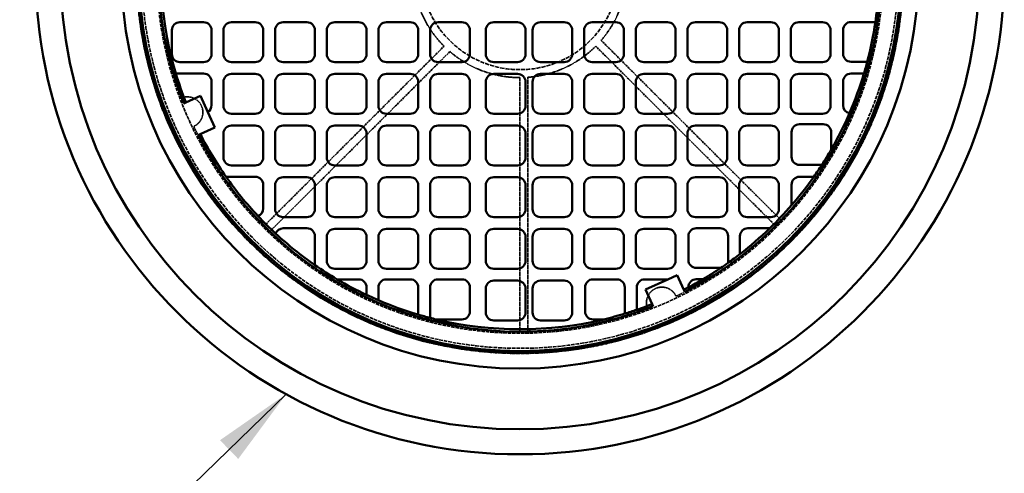
# Model space of a CAD drawing. Units: millimetres. Extents: x 469 to 16431, y 83 to 8492.
# Drawn here: x 7753 to 8992, y 5374 to 5945 of the extents above; entities that cross this region are included whole.
import ezdxf

# ---------------------------------------------------------------- set-up
doc = ezdxf.new("R2010")
doc.units = ezdxf.units.MM
doc.linetypes.add('DASHED', pattern=[0.2067, 0.1654, -0.0413])
for name, color, linetype, lineweight in [('Hidden (ANSI)', 7, 'DASHED', 35), ('Symbol (ANSI)', 7, 'Continuous', 25), ('Visible (ANSI)', 7, 'Continuous', 50)]:
    doc.layers.add(name, color=color, linetype=linetype, lineweight=lineweight)
doc.styles.add('LCG Note Text (ANSI)', font='calibri.ttf')
doc.dimstyles.new('LCG - mm (ANSI)$7', dxfattribs={"dimscale": 40, "dimtxt": 2, "dimasz": 2.5, "dimexe": 3.175, "dimexo": 1.6002, "dimgap": 0.8, "dimtad": 0, "dimtih": 1, "dimtoh": 1, "dimdec": 0, "dimrnd": 1e-08, "dimzin": 4, "dimdsep": 46, "dimtxsty": 'LCG Note Text (ANSI)', "dimcen": 0.09, "dimdle": 10, "dimclrd": 256, "dimclre": 256, "dimclrt": 256, "dimadec": 1, "dimazin": 1, "dimtfac": 1, "dimtofl": 0, "dimtmove": 0, "dimatfit": 3, "dimfxl": 1, "dimtolj": 1, "dimtzin": 4, "dimlwd": -1, "dimlwe": -1, "dimarcsym": 0})

msp = doc.modelspace()

# ---------------------------------------------------------------- linework, layer by layer
at = {"layer": 'Hidden (ANSI)', "ltscale": 15.237473}
for p, q in [((8060.51, 5685.26), (8286.79, 5911.54)), ((8703.98, 5685.26), (8477.7, 5911.54)), ((8382.25, 5552), (8382.25, 5872))]:
    msp.add_line(p, q, dxfattribs=at)
at = {"layer": 'Hidden (ANSI)', "ltscale": 15.2499}
for p, q in [((8484.51, 5918.87), (8710.97, 5692.41)), ((8294.12, 5904.73), (8067.66, 5678.27)), ((8392.25, 5872.37), (8392.25, 5552.11))]:
    msp.add_line(p, q, dxfattribs=at)
at = {"layer": 'Hidden (ANSI)', "ltscale": 28.205471}
msp.add_circle((8382.25, 6007), 482.5, dxfattribs=at)
at = {"layer": 'Hidden (ANSI)', "ltscale": 27.825502}
msp.add_circle((8382.25, 6007), 476, dxfattribs=at)
at = {"layer": 'Hidden (ANSI)', "ltscale": 26.714819}
msp.add_circle((8382.25, 6007), 457, dxfattribs=at)
at = {"layer": 'Hidden (ANSI)', "ltscale": 31.664173}
msp.add_circle((8382.25, 6007), 125, dxfattribs=at)
at = {"layer": 'Hidden (ANSI)', "ltscale": 4.572104}
for start, end in [(184.24802, 225), (319.24802, 0), (274.24802, 315), (229.24802, 270)]:
    msp.add_arc((8382.25, 6007), 135, start, end, dxfattribs=at)
at = {"layer": 'Hidden (ANSI)', "ltscale": 2.876383}
for centre, start, end in [((7963.82, 5828.27), 294.35718, 111.90217), ((8560.98, 5588.57), 24.35718, 201.90217)]:
    msp.add_arc(centre, 19.49, start, end, dxfattribs=at)
at = {"layer": 'Hidden (ANSI)', "ltscale": 0.586594}
for start, end in [(205.58469, 207.13621), (295.58469, 297.13621)]:
    msp.add_arc((8382.25, 6007), 455, start, end, dxfattribs=at)
at = {"layer": 'Visible (ANSI)'}
for p, q in [((7954.28, 5941.67), (7984.28, 5941.67)), ((8019.28, 5941.67), (8049.28, 5941.67)), ((8084.28, 5941.67), (8114.28, 5941.67)), ((8149.28, 5941.67), (8179.28, 5941.67)), ((8214.28, 5941.67), (8244.28, 5941.67)), ((8279.28, 5941.67), (8309.28, 5941.67)), ((8349.28, 5941.67), (8379.28, 5941.67)), ((8408.13, 5941.67), (8438.13, 5941.67)), ((8473.09, 5941.67), (8503.09, 5941.67)), ((8538.09, 5941.67), (8568.09, 5941.67)), ((8603.09, 5941.67), (8633.09, 5941.67)), ((8668.09, 5941.67), (8698.09, 5941.67)), ((8733.09, 5941.67), (8763.09, 5941.67)), ((8798.96, 5942), (8829.55, 5942)), ((7944.28, 5901.61), (7944.28, 5931.67)), ((7994.28, 5931.67), (7994.28, 5901.61)), ((8009.28, 5901.61), (8009.28, 5931.67)), ((8059.28, 5931.67), (8059.28, 5901.61)), ((8074.28, 5901.61), (8074.28, 5931.67)), ((8124.28, 5931.67), (8124.28, 5901.61)), ((8139.28, 5901.61), (8139.28, 5931.67)), ((8189.28, 5931.67), (8189.28, 5901.61)), ((8204.28, 5901.61), (8204.28, 5931.67)), ((8254.28, 5931.67), (8254.28, 5901.61)), ((8269.28, 5901.61), (8269.28, 5931.67)), ((8319.28, 5931.67), (8319.28, 5901.61)), ((8339.28, 5901.61), (8339.28, 5931.67)), ((8389.28, 5931.67), (8389.28, 5901.61)), ((8398.13, 5901.61), (8398.13, 5931.67)), ((8448.13, 5931.67), (8448.13, 5901.61)), ((8463.09, 5901.61), (8463.09, 5931.67)), ((8513.09, 5931.67), (8513.09, 5901.61)), ((8528.09, 5901.61), (8528.09, 5931.67)), ((8578.09, 5931.67), (8578.09, 5901.61)), ((8593.09, 5901.61), (8593.09, 5931.67)), ((8643.09, 5931.67), (8643.09, 5901.61)), ((8658.09, 5901.61), (8658.09, 5931.67)), ((8708.09, 5931.67), (8708.09, 5901.61)), ((8723.09, 5901.61), (8723.09, 5931.67)), ((8773.09, 5931.67), (8773.09, 5901.61)), ((8788.96, 5902.02), (8788.96, 5932)), ((7984.28, 5891.61), (7954.28, 5891.61)), ((8049.28, 5891.61), (8019.28, 5891.61)), ((8114.28, 5891.61), (8084.28, 5891.61)), ((8179.28, 5891.61), (8149.28, 5891.61)), ((8244.28, 5891.61), (8214.28, 5891.61)), ((8309.28, 5891.61), (8279.28, 5891.61)), ((8379.28, 5891.61), (8349.28, 5891.61)), ((8438.13, 5891.61), (8408.13, 5891.61)), ((8503.09, 5891.61), (8473.09, 5891.61)), ((8568.09, 5891.61), (8538.09, 5891.61)), ((8633.09, 5891.61), (8603.09, 5891.61)), ((8698.09, 5891.61), (8668.09, 5891.61)), ((8763.09, 5891.61), (8733.09, 5891.61)), ((8819.38, 5892.02), (8798.96, 5892.02)), ((7949.34, 5877.02), (7984.28, 5877.02)), ((8019.28, 5876.59), (8049.28, 5876.59)), ((8084.28, 5876.59), (8114.28, 5876.59)), ((8149.28, 5876.59), (8179.28, 5876.59)), ((8214.28, 5876.59), (8244.28, 5876.59)), ((8279.28, 5876.59), (8309.28, 5876.59)), ((8349.28, 5876.59), (8379.28, 5876.59)), ((8408.13, 5876.59), (8438.13, 5876.59)), ((8473.09, 5876.59), (8503.09, 5876.59)), ((8538.09, 5876.59), (8568.09, 5876.59)), ((8603.09, 5876.59), (8633.09, 5876.59)), ((8668.09, 5876.59), (8698.09, 5876.59)), ((8733.09, 5876.59), (8763.09, 5876.59)), ((8798.96, 5877.02), (8815.16, 5877.02)), ((7994.28, 5867.02), (7994.28, 5837.08)), ((8009.28, 5836.52), (8009.28, 5866.59)), ((8059.28, 5866.59), (8059.28, 5836.52)), ((8074.28, 5836.52), (8074.28, 5866.59)), ((8124.28, 5866.59), (8124.28, 5836.52)), ((8139.28, 5836.52), (8139.28, 5866.59)), ((8189.28, 5866.59), (8189.28, 5836.52)), ((8204.28, 5836.52), (8204.28, 5866.59)), ((8254.28, 5866.59), (8254.28, 5836.52)), ((8269.28, 5836.52), (8269.28, 5866.59)), ((8319.28, 5866.59), (8319.28, 5836.52)), ((8339.28, 5836.52), (8339.28, 5866.59)), ((8389.28, 5866.59), (8389.28, 5836.52)), ((8398.13, 5836.52), (8398.13, 5866.59)), ((8448.13, 5866.59), (8448.13, 5836.52)), ((8463.09, 5836.52), (8463.09, 5866.59)), ((8513.09, 5866.59), (8513.09, 5836.52)), ((8528.09, 5836.52), (8528.09, 5866.59)), ((8578.09, 5866.59), (8578.09, 5836.52)), ((8593.09, 5836.52), (8593.09, 5866.59)), ((8643.09, 5866.59), (8643.09, 5836.52)), ((8658.09, 5836.52), (8658.09, 5866.59)), ((8708.09, 5866.59), (8708.09, 5836.52)), ((8723.09, 5836.52), (8723.09, 5866.59)), ((8773.09, 5866.59), (8773.09, 5836.52)), ((8788.96, 5837.08), (8788.96, 5867.02)), ((7961.97, 5840.65), (7980.44, 5849.01)), ((7980.44, 5849.01), (7989.65, 5828.65)), ((7959.23, 5839.41), (7961.97, 5840.65)), ((7989.65, 5828.65), (7998.52, 5809.06)), ((8049.28, 5826.52), (8019.28, 5826.52)), ((8114.28, 5826.52), (8084.28, 5826.52)), ((8179.28, 5826.52), (8149.28, 5826.52)), ((8244.28, 5826.52), (8214.28, 5826.52)), ((8309.28, 5826.52), (8279.28, 5826.52)), ((8379.28, 5826.52), (8349.28, 5826.52)), ((8438.13, 5826.52), (8408.13, 5826.52)), ((8503.09, 5826.52), (8473.09, 5826.52)), ((8568.09, 5826.52), (8538.09, 5826.52)), ((8633.09, 5826.52), (8603.09, 5826.52)), ((8698.09, 5826.52), (8668.09, 5826.52)), ((8763.09, 5826.52), (8733.09, 5826.52)), ((8019.28, 5811.5), (8049.28, 5811.5)), ((8084.28, 5811.5), (8114.28, 5811.5)), ((8149.28, 5811.5), (8179.28, 5811.5)), ((8214.28, 5811.5), (8244.28, 5811.5)), ((8279.28, 5811.5), (8309.28, 5811.5)), ((8349.28, 5811.5), (8379.28, 5811.5)), ((8408.13, 5811.5), (8438.13, 5811.5)), ((8473.09, 5811.5), (8503.09, 5811.5)), ((8538.09, 5811.5), (8568.09, 5811.5)), ((8603.09, 5811.5), (8633.09, 5811.5)), ((8668.09, 5811.5), (8698.09, 5811.5)), ((8734.06, 5813.21), (8763.96, 5813.21)), ((7980.07, 5800.71), (7977.33, 5799.47)), ((7998.52, 5809.06), (7980.07, 5800.71)), ((8009.28, 5771.44), (8009.28, 5801.5)), ((8059.28, 5801.5), (8059.28, 5771.44)), ((8074.28, 5771.44), (8074.28, 5801.5)), ((8124.28, 5801.5), (8124.28, 5771.44)), ((8139.28, 5771.44), (8139.28, 5801.5)), ((8189.28, 5801.5), (8189.28, 5771.44)), ((8204.28, 5771.44), (8204.28, 5801.5)), ((8254.28, 5801.5), (8254.28, 5771.44)), ((8269.28, 5771.44), (8269.28, 5801.5)), ((8319.28, 5801.5), (8319.28, 5771.44)), ((8339.28, 5771.44), (8339.28, 5801.5)), ((8389.28, 5801.5), (8389.28, 5771.44)), ((8398.13, 5771.44), (8398.13, 5801.5)), ((8448.13, 5801.5), (8448.13, 5771.44)), ((8463.09, 5771.44), (8463.09, 5801.5)), ((8513.09, 5801.5), (8513.09, 5771.44)), ((8528.09, 5771.44), (8528.09, 5801.5)), ((8578.09, 5801.5), (8578.09, 5771.44)), ((8593.09, 5771.44), (8593.09, 5801.5)), ((8643.09, 5801.5), (8643.09, 5771.44)), ((8658.09, 5771.44), (8658.09, 5801.5)), ((8708.09, 5801.5), (8708.09, 5771.44)), ((8724.06, 5772.1), (8724.06, 5803.21)), ((8773.96, 5803.21), (8773.96, 5781.47)), ((8049.28, 5761.44), (8019.28, 5761.44)), ((8114.28, 5761.44), (8084.28, 5761.44)), ((8179.28, 5761.44), (8149.28, 5761.44)), ((8244.28, 5761.44), (8214.28, 5761.44)), ((8309.28, 5761.44), (8279.28, 5761.44)), ((8379.28, 5761.44), (8349.28, 5761.44)), ((8438.13, 5761.44), (8408.13, 5761.44)), ((8503.09, 5761.44), (8473.09, 5761.44)), ((8568.09, 5761.44), (8538.09, 5761.44)), ((8633.09, 5761.44), (8603.09, 5761.44)), ((8698.09, 5761.44), (8668.09, 5761.44)), ((8762.15, 5762.1), (8734.06, 5762.1)), ((8012.43, 5747.11), (8049.28, 5747.11)), ((8059.28, 5737.11), (8059.28, 5707.17)), ((8074.28, 5706.35), (8074.28, 5736.42)), ((8084.28, 5746.42), (8114.28, 5746.42)), ((8124.28, 5736.42), (8124.28, 5706.35)), ((8139.28, 5706.35), (8139.28, 5736.42)), ((8149.28, 5746.42), (8179.28, 5746.42)), ((8189.28, 5736.42), (8189.28, 5706.35)), ((8204.28, 5706.35), (8204.28, 5736.42)), ((8214.28, 5746.42), (8244.28, 5746.42)), ((8254.28, 5736.42), (8254.28, 5706.35)), ((8269.28, 5706.35), (8269.28, 5736.42)), ((8279.28, 5746.42), (8309.28, 5746.42)), ((8319.28, 5736.42), (8319.28, 5706.35)), ((8339.28, 5706.35), (8339.28, 5736.42)), ((8349.28, 5746.42), (8379.28, 5746.42)), ((8389.28, 5736.42), (8389.28, 5706.35)), ((8398.13, 5706.35), (8398.13, 5736.42)), ((8408.13, 5746.42), (8438.13, 5746.42)), ((8448.13, 5736.42), (8448.13, 5706.35)), ((8463.09, 5706.35), (8463.09, 5736.42)), ((8473.09, 5746.42), (8503.09, 5746.42)), ((8513.09, 5736.42), (8513.09, 5706.35)), ((8528.09, 5706.35), (8528.09, 5736.42)), ((8538.09, 5746.42), (8568.09, 5746.42)), ((8578.09, 5736.42), (8578.09, 5706.35)), ((8593.09, 5706.35), (8593.09, 5736.42)), ((8603.09, 5746.42), (8633.09, 5746.42)), ((8643.09, 5736.42), (8643.09, 5706.35)), ((8658.09, 5706.35), (8658.09, 5736.42)), ((8668.09, 5746.42), (8698.09, 5746.42)), ((8708.09, 5736.42), (8708.09, 5706.35)), ((8724.06, 5711.25), (8724.06, 5737.11)), ((8734.06, 5747.11), (8752.06, 5747.11)), ((8114.28, 5696.35), (8084.28, 5696.35)), ((8179.28, 5696.35), (8149.28, 5696.35)), ((8244.28, 5696.35), (8214.28, 5696.35)), ((8309.28, 5696.35), (8279.28, 5696.35)), ((8379.28, 5696.35), (8349.28, 5696.35)), ((8438.13, 5696.35), (8408.13, 5696.35)), ((8503.09, 5696.35), (8473.09, 5696.35)), ((8568.09, 5696.35), (8538.09, 5696.35)), ((8633.09, 5696.35), (8603.09, 5696.35)), ((8698.09, 5696.35), (8668.09, 5696.35)), ((8084.28, 5682.19), (8114.28, 5682.19)), ((8149.28, 5681.33), (8179.28, 5681.33)), ((8214.28, 5681.33), (8244.28, 5681.33)), ((8279.28, 5681.33), (8309.28, 5681.33)), ((8349.28, 5681.33), (8379.28, 5681.33)), ((8408.13, 5681.33), (8438.13, 5681.33)), ((8473.09, 5681.33), (8503.09, 5681.33)), ((8538.09, 5681.33), (8568.09, 5681.33)), ((8604.21, 5682.19), (8634.16, 5682.19)), ((8669.15, 5682.19), (8696.58, 5682.19)), ((8124.28, 5672.19), (8124.28, 5635.84)), ((8139.28, 5641.27), (8139.28, 5671.33)), ((8189.28, 5671.33), (8189.28, 5641.27)), ((8204.28, 5641.27), (8204.28, 5671.33)), ((8254.28, 5671.33), (8254.28, 5641.27)), ((8269.28, 5641.27), (8269.28, 5671.33)), ((8319.28, 5671.33), (8319.28, 5641.27)), ((8339.28, 5641.27), (8339.28, 5671.33)), ((8389.28, 5671.33), (8389.28, 5641.27)), ((8398.13, 5641.27), (8398.13, 5671.33)), ((8448.13, 5671.33), (8448.13, 5641.27)), ((8463.09, 5641.27), (8463.09, 5671.33)), ((8513.09, 5671.33), (8513.09, 5641.27)), ((8528.09, 5641.27), (8528.09, 5671.33)), ((8578.09, 5671.33), (8578.09, 5641.27)), ((8594.21, 5642.28), (8594.21, 5672.19)), ((8644.16, 5672.19), (8644.16, 5638.62)), ((8659.15, 5649.74), (8659.15, 5672.19)), ((8179.28, 5631.27), (8149.28, 5631.27)), ((8244.28, 5631.27), (8214.28, 5631.27)), ((8309.28, 5631.27), (8279.28, 5631.27)), ((8379.28, 5631.27), (8349.28, 5631.27)), ((8438.13, 5631.27), (8408.13, 5631.27)), ((8503.09, 5631.27), (8473.09, 5631.27)), ((8568.09, 5631.27), (8538.09, 5631.27)), ((8635.01, 5632.28), (8604.21, 5632.28)), ((8152.24, 5617.89), (8179.28, 5617.89)), ((8214.28, 5617.89), (8244.28, 5617.89)), ((8279.28, 5617.89), (8309.28, 5617.89)), ((8349.28, 5616.24), (8379.28, 5616.24)), ((8408.13, 5616.24), (8438.13, 5616.24)), ((8474.27, 5617.89), (8504.25, 5617.89)), ((8539.25, 5617.89), (8568.3, 5617.89)), ((8540.23, 5605.19), (8568.3, 5617.89)), ((8568.3, 5617.89), (8580.18, 5623.27)), ((8580.18, 5623.27), (8588.54, 5604.82)), ((8604.21, 5617.96), (8612.36, 5617.96)), ((8189.28, 5607.89), (8189.28, 5598.26)), ((8204.28, 5591.5), (8204.28, 5607.89)), ((8254.28, 5607.89), (8254.28, 5573.49)), ((8269.28, 5569.34), (8269.28, 5607.89)), ((8319.28, 5607.89), (8319.28, 5577.48)), ((8339.28, 5576.18), (8339.28, 5606.24)), ((8389.28, 5606.24), (8389.28, 5576.18)), ((8398.13, 5576.18), (8398.13, 5606.24)), ((8448.13, 5606.24), (8448.13, 5576.18)), ((8464.27, 5577.48), (8464.27, 5607.89)), ((8514.25, 5607.89), (8514.25, 5574.7)), ((8529.25, 5579.57), (8529.25, 5607.89)), ((8548.59, 5586.72), (8540.23, 5605.19)), ((8588.54, 5604.82), (8589.77, 5602.08)), ((8594.21, 5607.78), (8594.21, 5607.96)), ((8549.83, 5583.98), (8548.59, 5586.72)), ((8309.28, 5567.48), (8276.73, 5567.48)), ((8379.28, 5566.18), (8349.28, 5566.18)), ((8438.13, 5566.18), (8408.13, 5566.18)), ((8487.76, 5567.48), (8474.27, 5567.48))]:
    msp.add_line(p, q, dxfattribs=at)
for radius in [609.5, 578, 501.5, 482, 479.5]:
    msp.add_circle((8382.25, 6007), radius, dxfattribs=at)
for centre, radius, start, end in [((8382.25, 6007), 455, 117.13621, 201.61239), ((8382.25, 6007), 455, 297.13621, 21.61239), ((8382.25, 6007), 452, 165.68432, 196.71142), ((8382.25, 6007), 452, 351.73274, 353.81103), ((7954.28, 5931.67), 10, 90, 180), ((7984.28, 5931.67), 10, 0, 90), ((8019.28, 5931.67), 10, 90, 180), ((8049.28, 5931.67), 10, 0, 90), ((8084.28, 5931.67), 10, 90, 180), ((8114.28, 5931.67), 10, 0, 90), ((8149.28, 5931.67), 10, 90, 180), ((8179.28, 5931.67), 10, 0, 90), ((8214.28, 5931.67), 10, 90, 180), ((8244.28, 5931.67), 10, 0, 90), ((8279.28, 5931.67), 10, 90, 180), ((8309.28, 5931.67), 10, 0, 90), ((8349.28, 5931.67), 10, 90, 180), ((8379.28, 5931.67), 10, 0, 90), ((8408.13, 5931.67), 10, 90, 180), ((8438.13, 5931.67), 10, 0, 90), ((8473.09, 5931.67), 10, 90, 180), ((8503.09, 5931.67), 10, 0, 90), ((8538.09, 5931.67), 10, 90, 180), ((8568.09, 5931.67), 10, 0, 90), ((8603.09, 5931.67), 10, 90, 180), ((8633.09, 5931.67), 10, 0, 90), ((8668.09, 5931.67), 10, 90, 180), ((8698.09, 5931.67), 10, 0, 90), ((8733.09, 5931.67), 10, 90, 180), ((8763.09, 5931.67), 10, 0, 90), ((8798.96, 5932), 10, 90, 180), ((8382.25, 6007), 452, 345.26323, 351.73274), ((7954.28, 5901.61), 10, 180, 270), ((7984.28, 5901.61), 10, 270, 0), ((8019.28, 5901.61), 10, 180, 270), ((8049.28, 5901.61), 10, 270, 0), ((8084.28, 5901.61), 10, 180, 270), ((8114.28, 5901.61), 10, 270, 0), ((8149.28, 5901.61), 10, 180, 270), ((8179.28, 5901.61), 10, 270, 0), ((8214.28, 5901.61), 10, 180, 270), ((8244.28, 5901.61), 10, 270, 0), ((8279.28, 5901.61), 10, 180, 270), ((8309.28, 5901.61), 10, 270, 0), ((8349.28, 5901.61), 10, 180, 270), ((8379.28, 5901.61), 10, 270, 0), ((8408.13, 5901.61), 10, 180, 270), ((8438.13, 5901.61), 10, 270, 0), ((8473.09, 5901.61), 10, 180, 270), ((8503.09, 5901.61), 10, 270, 0), ((8538.09, 5901.61), 10, 180, 270), ((8568.09, 5901.61), 10, 270, 0), ((8603.09, 5901.61), 10, 180, 270), ((8633.09, 5901.61), 10, 270, 0), ((8668.09, 5901.61), 10, 180, 270), ((8698.09, 5901.61), 10, 270, 0), ((8733.09, 5901.61), 10, 180, 270), ((8763.09, 5901.61), 10, 270, 0), ((8798.96, 5902.02), 10, 180, 270), ((8382.25, 6007), 452, 343.28858, 345.26323), ((8382.25, 6007), 452, 196.71142, 201.59415), ((7984.28, 5867.02), 10, 0, 90), ((8019.28, 5866.59), 10, 90, 180), ((8049.28, 5866.59), 10, 0, 90), ((8084.28, 5866.59), 10, 90, 180), ((8114.28, 5866.59), 10, 0, 90), ((8149.28, 5866.59), 10, 90, 180), ((8179.28, 5866.59), 10, 0, 90), ((8214.28, 5866.59), 10, 90, 180), ((8244.28, 5866.59), 10, 0, 90), ((8279.28, 5866.59), 10, 90, 180), ((8309.28, 5866.59), 10, 0, 90), ((8349.28, 5866.59), 10, 90, 180), ((8379.28, 5866.59), 10, 0, 90), ((8408.13, 5866.59), 10, 90, 180), ((8438.13, 5866.59), 10, 0, 90), ((8473.09, 5866.59), 10, 90, 180), ((8503.09, 5866.59), 10, 0, 90), ((8538.09, 5866.59), 10, 90, 180), ((8568.09, 5866.59), 10, 0, 90), ((8603.09, 5866.59), 10, 90, 180), ((8633.09, 5866.59), 10, 0, 90), ((8668.09, 5866.59), 10, 90, 180), ((8698.09, 5866.59), 10, 0, 90), ((8733.09, 5866.59), 10, 90, 180), ((8763.09, 5866.59), 10, 0, 90), ((8798.96, 5867.02), 10, 90, 180), ((8382.25, 6007), 452, 336.57151, 343.28858), ((7984.28, 5837.08), 10, 302.50482, 0), ((8019.28, 5836.52), 10, 180, 270), ((8049.28, 5836.52), 10, 270, 0), ((8084.28, 5836.52), 10, 180, 270), ((8114.28, 5836.52), 10, 270, 0), ((8149.28, 5836.52), 10, 180, 270), ((8179.28, 5836.52), 10, 270, 0), ((8214.28, 5836.52), 10, 180, 270), ((8244.28, 5836.52), 10, 270, 0), ((8279.28, 5836.52), 10, 180, 270), ((8309.28, 5836.52), 10, 270, 0), ((8349.28, 5836.52), 10, 180, 270), ((8379.28, 5836.52), 10, 270, 0), ((8408.13, 5836.52), 10, 180, 270), ((8438.13, 5836.52), 10, 270, 0), ((8473.09, 5836.52), 10, 180, 270), ((8503.09, 5836.52), 10, 270, 0), ((8538.09, 5836.52), 10, 180, 270), ((8568.09, 5836.52), 10, 270, 0), ((8603.09, 5836.52), 10, 180, 270), ((8633.09, 5836.52), 10, 270, 0), ((8668.09, 5836.52), 10, 180, 270), ((8698.09, 5836.52), 10, 270, 0), ((8733.09, 5836.52), 10, 180, 270), ((8763.09, 5836.52), 10, 270, 0), ((8798.96, 5837.08), 10, 180, 258.5708), ((8382.25, 6007), 452, 330.0693, 336.57151), ((8019.28, 5801.5), 10, 90, 180), ((8049.28, 5801.5), 10, 0, 90), ((8084.28, 5801.5), 10, 90, 180), ((8114.28, 5801.5), 10, 0, 90), ((8149.28, 5801.5), 10, 90, 180), ((8179.28, 5801.5), 10, 0, 90), ((8214.28, 5801.5), 10, 90, 180), ((8244.28, 5801.5), 10, 0, 90), ((8279.28, 5801.5), 10, 90, 180), ((8309.28, 5801.5), 10, 0, 90), ((8349.28, 5801.5), 10, 90, 180), ((8379.28, 5801.5), 10, 0, 90), ((8408.13, 5801.5), 10, 90, 180), ((8438.13, 5801.5), 10, 0, 90), ((8473.09, 5801.5), 10, 90, 180), ((8503.09, 5801.5), 10, 0, 90), ((8538.09, 5801.5), 10, 90, 180), ((8568.09, 5801.5), 10, 0, 90), ((8603.09, 5801.5), 10, 90, 180), ((8633.09, 5801.5), 10, 0, 90), ((8668.09, 5801.5), 10, 90, 180), ((8698.09, 5801.5), 10, 0, 90), ((8734.06, 5803.21), 10, 90, 180), ((8763.96, 5803.21), 10, 0, 90), ((8382.25, 6007), 455, 207.13621, 291.61239), ((8382.25, 6007), 452, 207.15467, 215.09721), ((8382.25, 6007), 452, 327.19299, 330.0693), ((8019.28, 5771.44), 10, 180, 270), ((8049.28, 5771.44), 10, 270, 0), ((8084.28, 5771.44), 10, 180, 270), ((8114.28, 5771.44), 10, 270, 0), ((8149.28, 5771.44), 10, 180, 270), ((8179.28, 5771.44), 10, 270, 0), ((8214.28, 5771.44), 10, 180, 270), ((8244.28, 5771.44), 10, 270, 0), ((8279.28, 5771.44), 10, 180, 270), ((8309.28, 5771.44), 10, 270, 0), ((8349.28, 5771.44), 10, 180, 270), ((8379.28, 5771.44), 10, 270, 0), ((8408.13, 5771.44), 10, 180, 270), ((8438.13, 5771.44), 10, 270, 0), ((8473.09, 5771.44), 10, 180, 270), ((8503.09, 5771.44), 10, 270, 0), ((8538.09, 5771.44), 10, 180, 270), ((8568.09, 5771.44), 10, 270, 0), ((8603.09, 5771.44), 10, 180, 270), ((8633.09, 5771.44), 10, 270, 0), ((8668.09, 5771.44), 10, 180, 270), ((8698.09, 5771.44), 10, 270, 0), ((8734.06, 5772.1), 10, 180, 270), ((8382.25, 6007), 452, 324.90279, 327.19299), ((8382.25, 6007), 452, 215.09721, 223.17275), ((8049.28, 5737.11), 10, 0, 90), ((8084.28, 5736.42), 10, 90, 180), ((8114.28, 5736.42), 10, 0, 90), ((8149.28, 5736.42), 10, 90, 180), ((8179.28, 5736.42), 10, 0, 90), ((8214.28, 5736.42), 10, 90, 180), ((8244.28, 5736.42), 10, 0, 90), ((8279.28, 5736.42), 10, 90, 180), ((8309.28, 5736.42), 10, 0, 90), ((8349.28, 5736.42), 10, 90, 180), ((8379.28, 5736.42), 10, 0, 90), ((8408.13, 5736.42), 10, 90, 180), ((8438.13, 5736.42), 10, 0, 90), ((8473.09, 5736.42), 10, 90, 180), ((8503.09, 5736.42), 10, 0, 90), ((8538.09, 5736.42), 10, 90, 180), ((8568.09, 5736.42), 10, 0, 90), ((8603.09, 5736.42), 10, 90, 180), ((8633.09, 5736.42), 10, 0, 90), ((8668.09, 5736.42), 10, 90, 180), ((8698.09, 5736.42), 10, 0, 90), ((8734.06, 5737.11), 10, 90, 180), ((8382.25, 6007), 452, 319.13287, 324.90279), ((8049.28, 5707.17), 10, 289.41214, 0), ((8084.28, 5706.35), 10, 180, 270), ((8114.28, 5706.35), 10, 270, 0), ((8149.28, 5706.35), 10, 180, 270), ((8179.28, 5706.35), 10, 270, 0), ((8214.28, 5706.35), 10, 180, 270), ((8244.28, 5706.35), 10, 270, 0), ((8279.28, 5706.35), 10, 180, 270), ((8309.28, 5706.35), 10, 270, 0), ((8349.28, 5706.35), 10, 180, 270), ((8379.28, 5706.35), 10, 270, 0), ((8408.13, 5706.35), 10, 180, 270), ((8438.13, 5706.35), 10, 270, 0), ((8473.09, 5706.35), 10, 180, 270), ((8503.09, 5706.35), 10, 270, 0), ((8538.09, 5706.35), 10, 180, 270), ((8568.09, 5706.35), 10, 270, 0), ((8603.09, 5706.35), 10, 180, 270), ((8633.09, 5706.35), 10, 270, 0), ((8668.09, 5706.35), 10, 180, 270), ((8382.25, 6007), 452, 314.06116, 319.13287), ((8698.09, 5706.35), 10, 270, 0), ((8382.25, 6007), 452, 223.17275, 227.15495), ((8084.28, 5672.19), 10, 90, 160.11168), ((8382.25, 6007), 452, 227.15495, 235.19969), ((8114.28, 5672.19), 10, 0, 90), ((8149.28, 5671.33), 10, 90, 180), ((8179.28, 5671.33), 10, 0, 90), ((8214.28, 5671.33), 10, 90, 180), ((8244.28, 5671.33), 10, 0, 90), ((8279.28, 5671.33), 10, 90, 180), ((8309.28, 5671.33), 10, 0, 90), ((8349.28, 5671.33), 10, 90, 180), ((8379.28, 5671.33), 10, 0, 90), ((8408.13, 5671.33), 10, 90, 180), ((8438.13, 5671.33), 10, 0, 90), ((8473.09, 5671.33), 10, 90, 180), ((8503.09, 5671.33), 10, 0, 90), ((8538.09, 5671.33), 10, 90, 180), ((8568.09, 5671.33), 10, 0, 90), ((8604.21, 5672.19), 10, 90, 180), ((8634.16, 5672.19), 10, 0, 90), ((8669.15, 5672.19), 10, 90, 180), ((8382.25, 6007), 452, 307.77885, 314.06116), ((8382.25, 6007), 452, 305.41287, 307.77885), ((8149.28, 5641.27), 10, 180, 270), ((8179.28, 5641.27), 10, 270, 0), ((8214.28, 5641.27), 10, 180, 270), ((8244.28, 5641.27), 10, 270, 0), ((8279.28, 5641.27), 10, 180, 270), ((8309.28, 5641.27), 10, 270, 0), ((8349.28, 5641.27), 10, 180, 270), ((8379.28, 5641.27), 10, 270, 0), ((8408.13, 5641.27), 10, 180, 270), ((8438.13, 5641.27), 10, 270, 0), ((8473.09, 5641.27), 10, 180, 270), ((8503.09, 5641.27), 10, 270, 0), ((8538.09, 5641.27), 10, 180, 270), ((8568.09, 5641.27), 10, 270, 0), ((8604.21, 5642.28), 10, 180, 270), ((8382.25, 6007), 452, 304.00125, 305.41287), ((8382.25, 6007), 452, 235.19969, 239.4113), ((8382.25, 6007), 452, 300.60417, 304.00125), ((8382.25, 6007), 452, 239.4113, 244.72821), ((8179.28, 5607.89), 10, 0, 90), ((8214.28, 5607.89), 10, 90, 180), ((8244.28, 5607.89), 10, 0, 90), ((8279.28, 5607.89), 10, 90, 180), ((8309.28, 5607.89), 10, 0, 90), ((8349.28, 5606.24), 10, 90, 180), ((8379.28, 5606.24), 10, 0, 90), ((8408.13, 5606.24), 10, 90, 180), ((8438.13, 5606.24), 10, 0, 90), ((8474.27, 5607.89), 10, 90, 180), ((8504.25, 5607.89), 10, 0, 90), ((8539.25, 5607.89), 10, 90, 180), ((8604.21, 5607.96), 10, 90, 180), ((8382.25, 6007), 452, 297.96557, 300.60417), ((8382.25, 6007), 452, 297.15467, 297.96557), ((8382.25, 6007), 452, 244.72821, 246.8134), ((8382.25, 6007), 452, 246.8134, 253.55425), ((8309.28, 5577.48), 10, 270, 0), ((8349.28, 5576.18), 10, 180, 270), ((8379.28, 5576.18), 10, 270, 0), ((8408.13, 5576.18), 10, 180, 270), ((8438.13, 5576.18), 10, 270, 0), ((8474.27, 5577.48), 10, 180, 270), ((8382.25, 6007), 452, 286.98089, 288.97911), ((8382.25, 6007), 452, 288.97911, 291.59415), ((8382.25, 6007), 452, 253.55425, 255.52713), ((8382.25, 6007), 452, 255.52713, 256.50039), ((8382.25, 6007), 452, 256.50039, 283.49961), ((8382.25, 6007), 452, 283.49961, 286.98089)]:
    msp.add_arc(centre, radius, start, end, dxfattribs=at)

# ---------------------------------------------------------------- leaders
at = {"layer": 'Symbol (ANSI)'}
msp.add_leader([(8088.04, 5473.21), (7097.52, 4510.12)], dimstyle='LCG - mm (ANSI)$7', override={"dimtad": 0}, dxfattribs=at)

doc.saveas('drawing.dxf')
